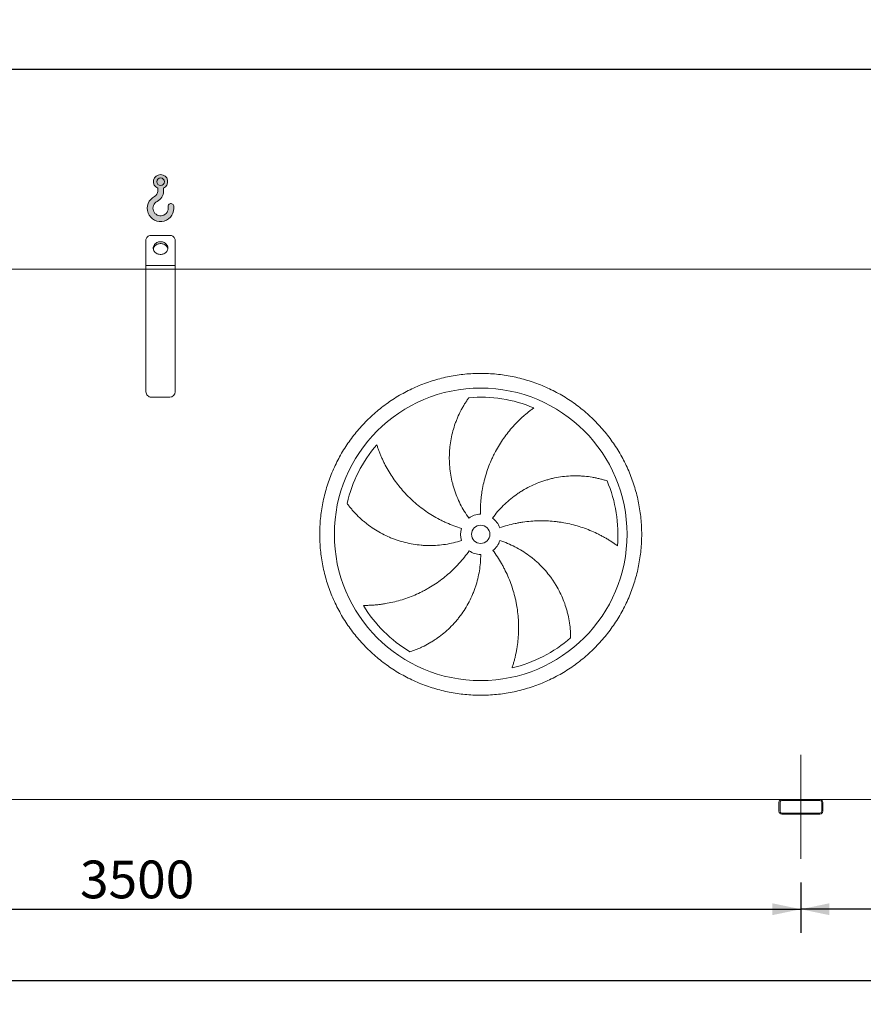
# Model space of a CAD drawing. Units: millimetres. Extents: x 190 to 13500, y 125 to 9447.
# Drawn here: x 2888 to 5194, y 2602 to 5294 of the extents above; entities that cross this region are included whole.
import ezdxf

# ---------------------------------------------------------------- set-up
doc = ezdxf.new("R2010")
doc.units = ezdxf.units.MM
doc.header["$LTSCALE"] = 65
doc.linetypes.add('SLD-Center', pattern=[19.05, 15.24, -1.27, 1.27, -1.27])
doc.linetypes.add('SLD-Solid', pattern=[0])
doc.layers.add('GEOMETRY', color=7, linetype='SLD-Solid')
doc.styles.add('SLDTEXTSTYLE0', font='TXT', dxfattribs={"width": 0.605})
doc.dimstyles.new('SLDDIMSTYLE0', dxfattribs={"dimtxt": 100.1644287109375, "dimasz": 78, "dimexe": 0, "dimexo": 0.0625, "dimgap": 25.04110717773438, "dimtad": 1, "dimdec": 0, "dimrnd": 1e-09, "dimzin": 12, "dimdsep": 46, "dimtxsty": 'SLDTEXTSTYLE0', "dimsah": 1, "dimcen": 0.09, "dimadec": 0, "dimazin": 3, "dimtfac": 1, "dimtdec": 0, "dimtofl": 0, "dimtmove": 0, "dimatfit": 3, "dimfxl": 1, "dimfrac": 2, "dimtolj": 1, "dimtzin": 12, "dimarcsym": 0})
doc.dimstyles.new('SLDDIMSTYLE1', dxfattribs={"dimtxt": 100.1644287109375, "dimasz": 78, "dimexe": 0, "dimexo": 0.0625, "dimgap": 25.04110717773438, "dimtad": 1, "dimdec": 0, "dimrnd": 1e-09, "dimzin": 12, "dimdsep": 46, "dimtxsty": 'SLDTEXTSTYLE0', "dimsah": 1, "dimcen": 0.09, "dimadec": 0, "dimazin": 3, "dimtol": 1, "dimtp": 5, "dimtm": 5, "dimtfac": 1, "dimtdec": 0, "dimtofl": 0, "dimtmove": 0, "dimatfit": 3, "dimfxl": 1, "dimfrac": 2, "dimtolj": 1, "dimarcsym": 0})
doc.dimstyles.new('SLDDIMSTYLE3', dxfattribs={"dimtxt": 100.1644287109375, "dimasz": 78, "dimexe": 0, "dimexo": 0.0625, "dimgap": 25.04110717773438, "dimtad": 1, "dimdec": 0, "dimrnd": 1e-09, "dimzin": 12, "dimdsep": 46, "dimtxsty": 'SLDTEXTSTYLE0', "dimsah": 1, "dimcen": 0.09, "dimadec": 0, "dimazin": 3, "dimtol": 1, "dimtp": 7, "dimtm": 7, "dimtfac": 1, "dimtdec": 0, "dimtofl": 0, "dimtmove": 0, "dimatfit": 3, "dimfxl": 1, "dimfrac": 2, "dimtolj": 1, "dimarcsym": 0})

# ---------------------------------------------------------------- blocks, each defined once
blk = doc.blocks.new('HOOK')
at = {"layer": 'GEOMETRY'}
h = blk.add_hatch(color=256, dxfattribs=at)
edge = h.paths.add_edge_path(flags=0)
edge.add_arc((1820.000000000001, 1820.000000000002), 1820, 116.743683950403, 370.0000000000011)
edge.add_arc((3228.275086807457, 2068.316894063717), 390.0000000000002, 10.00000000000031, 190.0000000000011)
edge.add_arc((1820.000000000001, 1820.000000000002), 1040, -243.2563160495987, 9.999999999999375, ccw=False)
edge.add_arc((650.0000000000015, 4141.87424293393), 1560, 296.7436839504039, 360.0000000000008)
edge.add_line((2210.000000000001, 4141.87424293393), (2210.000000000001, 4548.27198241754))
edge.add_arc((1820.000000000001, 5441.874242933929), 975, 293.5781784782026, 606.4218215217998)
edge.add_line((1430, 4548.27198241754), (1430, 4141.87424293393))
edge.add_arc((650.0000000000015, 4141.87424293393), 779.9999999999991, 296.74368395040307, 360, ccw=False)
edge = h.paths.add_edge_path(flags=0)
edge.add_arc((1820.000000000001, 5441.874242933929), 520.0000000000009, 0, 360)
at = {"layer": 'GEOMETRY', "lineweight": 0}
for p, q in [((1430, 4548.27198241754), (1430, 4141.87424293393)), ((2210.000000000001, 4548.27198241754), (2210.000000000001, 4141.87424293393))]:
    blk.add_line(p, q, dxfattribs=at)
blk.add_circle((1820.000000000001, 5441.874242933929), 520.0000000000011, dxfattribs=at)
for centre, radius, start, end in [((1820.000000000001, 5441.874242933929), 975.0000000000002, 293.5781784782026, 246.4218215217989), ((650.0000000000015, 4141.87424293393), 779.9999999999995, 296.7436839504039, 0), ((650.0000000000015, 4141.87424293393), 1560.000000000001, 296.7436839504039, 0), ((1820.000000000001, 1820.000000000002), 1820.000000000001, 116.743683950403, 10.00000000000023), ((1820.000000000001, 1820.000000000002), 1040, 116.7436839504029, 10.00000000000018), ((3228.275086807457, 2068.316894063717), 390.0000000000004, 10.00000000000033, 190.0000000000011)]:
    blk.add_arc(centre, radius, start, end, dxfattribs=at)
blk = doc.blocks.new('_D_13')
at = {"layer": 'GEOMETRY'}
for p, q in [((1523.177765531281, 2935.359498702405), (1523.177765531285, 2602.359498702349)), ((10273.17776553128, 2935.359498702496), (10273.17776553128, 2602.359498702443)), ((1523.177765531284, 2667.359498702349), (10273.17776553128, 2667.359498702443))]:
    blk.add_line(p, q, dxfattribs=at)
for points in [[(1523.177765531284, 2667.359498702349), (1601.177765531284, 2651.10949870235), (1601.177765531284, 2683.60949870235)], [(10273.17776553128, 2667.359498702443), (10195.17776553128, 2683.609498702443), (10195.17776553128, 2651.109498702443)]]:
    blk.add_solid(points, dxfattribs=at)
at = {"layer": 'GEOMETRY', "attachment_point": 1, "style": 'SLDTEXTSTYLE0'}
for s, insert, char_height in [('8750', (5733.344043185074, 2800.375176100116), 103.1875), ('±5', (6077.302387495597, 2783.078638962976), 85.98958333333333)]:
    blk.add_mtext(s, dxfattribs=dict(at, insert=insert, char_height=char_height))
blk = doc.blocks.new('_D_16')
at = {"layer": 'GEOMETRY'}
for p, q in [((1158.177765531257, 4677.359498702402), (1158.177765531252, 5224.631912061967)), ((10388.17776553126, 4677.359498702498), (10388.17776553125, 5224.631912062064)), ((1158.177765531252, 5159.631912061967), (10388.17776553125, 5159.631912062064))]:
    blk.add_line(p, q, dxfattribs=at)
for points in [[(1158.177765531252, 5159.631912061967), (1236.177765531253, 5143.381912061968), (1236.177765531252, 5175.881912061968)], [(10388.17776553125, 5159.631912062064), (10310.17776553125, 5175.881912062063), (10310.17776553125, 5143.381912062063)]]:
    blk.add_solid(points, dxfattribs=at)
at = {"layer": 'GEOMETRY', "attachment_point": 1, "style": 'SLDTEXTSTYLE0'}
for s, insert, char_height in [('9230', (5578.661023964154, 5292.647589459736), 103.1875), ('±7', (5922.619368274677, 5275.351052322596), 85.98958333333333)]:
    blk.add_mtext(s, dxfattribs=dict(at, insert=insert, char_height=char_height))
blk = doc.blocks.new('_D_17')
at = {"layer": 'GEOMETRY'}
for p, q in [((1523.177765531281, 2935.359498702405), (1523.177765531283, 2797.359498702382)), ((5023.177765531278, 2935.359498702441), (5023.17776553128, 2797.359498702418)), ((1523.177765531282, 2862.359498702382), (5023.177765531279, 2862.359498702418))]:
    blk.add_line(p, q, dxfattribs=at)
for points in [[(1523.177765531282, 2862.359498702382), (1601.177765531282, 2846.109498702383), (1601.177765531282, 2878.609498702383)], [(5023.177765531279, 2862.359498702418), (4945.177765531279, 2878.609498702418), (4945.177765531279, 2846.109498702418)]]:
    blk.add_solid(points, dxfattribs=at)
at = {"layer": 'GEOMETRY', "insert": (3052.945378233734, 2995.375176100119), "char_height": 103.1875, "attachment_point": 1, "style": 'SLDTEXTSTYLE0'}
blk.add_mtext('3500', dxfattribs=at)
blk = doc.blocks.new('_D_19')
at = {"layer": 'GEOMETRY'}
for p, q in [((5023.177765531278, 2935.359498702441), (5023.17776553128, 2797.359498702389)), ((6773.177765531277, 2935.35949870246), (6773.177765531279, 2797.359498702408)), ((6773.177765531278, 2862.359498702408), (5023.177765531279, 2862.359498702389))]:
    blk.add_line(p, q, dxfattribs=at)
for points in [[(5023.177765531279, 2862.359498702389), (5101.177765531279, 2846.10949870239), (5101.177765531279, 2878.60949870239)], [(6773.177765531278, 2862.359498702408), (6695.177765531278, 2878.609498702407), (6695.177765531278, 2846.109498702407)]]:
    blk.add_solid(points, dxfattribs=at)
at = {"layer": 'GEOMETRY', "insert": (5620.307391963693, 2995.375176100117), "char_height": 103.1875, "attachment_point": 1, "style": 'SLDTEXTSTYLE0'}
blk.add_mtext('1750', dxfattribs=at)

msp = doc.modelspace()

# ---------------------------------------------------------------- linework, layer by layer
at = {"color": 7, "linetype": 'SLD-Solid', "lineweight": 15}
for p, q in [((3233.177765531258, 4622.359498702423), (3233.177765531257, 4691.641531005177)), ((3298.177765531257, 4704.631912061945), (3248.177765531256, 4704.631912061944)), ((3313.177765531258, 4622.359498702423), (3313.177765531257, 4691.641531005178)), ((3233.177765531257, 4612.359498702423), (1498.177765531258, 4612.359498702404)), ((3313.177765531258, 4622.359498702423), (3233.177765531258, 4622.359498702423)), ((3233.177765531258, 4612.359498702422), (3233.177765531258, 4622.359498702423)), ((3313.177765531258, 4612.359498702423), (3233.177765531258, 4612.359498702422)), ((3233.177765531261, 4277.359498702423), (3233.177765531258, 4612.359498702422)), ((3313.177765531258, 4612.359498702423), (3313.177765531258, 4622.359498702423)), ((3313.177765531261, 4277.359498702423), (3313.177765531258, 4612.359498702423)), ((8483.177765531256, 4612.359498702478), (3313.177765531257, 4612.359498702423)), ((3298.177765531261, 4262.359498702423), (3248.177765531261, 4262.359498702423)), ((4971.177765531274, 3162.359498702441), (1575.177765531273, 3162.359498702405)), ((4963.177765531274, 3154.359498702441), (4963.177765531274, 3130.35949870244)), ((4966.177765531273, 3154.359498702441), (4966.177765531273, 3130.35949870244)), ((5075.177765531273, 3162.359498702442), (4971.177765531274, 3162.359498702441)), ((5075.177765531273, 3159.359498702442), (4971.177765531274, 3159.359498702441)), ((6721.177765531274, 3162.359498702459), (5075.177765531273, 3162.359498702442)), ((5080.177765531274, 3130.359498702442), (5080.177765531274, 3154.359498702442)), ((5083.177765531274, 3130.359498702442), (5083.177765531273, 3154.359498702442)), ((4971.177765531274, 3125.359498702441), (5075.177765531273, 3125.359498702442)), ((4971.177765531274, 3122.359498702441), (5075.177765531273, 3122.359498702442))]:
    msp.add_line(p, q, dxfattribs=at)
at = {"color": 7, "linetype": 'SLD-Solid', "lineweight": 15, "flags": 128}
for points in [[(3248.177765531256, 4704.631912061944), (3245.831248555653, 4704.471978914834), (3243.542510615632, 4703.996117558373), (3241.367908035163, 4703.216045278449), (3239.360986746869, 4702.150970043508), (3237.571163813458, 4700.827117540614), (3236.042510615632, 4699.277085412004), (3234.812667668431, 4697.539040592947), (3233.911917786829, 4695.655779515125), (3233.36244042233, 4693.673674316462), (3233.177765531257, 4691.641531005177)], [(3273.177765531257, 4687.311403986256), (3270.512026423781, 4687.156861547785), (3267.893857493831, 4686.695992045848), (3265.369980027987, 4685.937019707627), (3262.985432679419, 4684.893488412476), (3260.782767752052, 4683.584020001081), (3258.801291853699, 4682.031981968263), (3257.076364468706, 4680.265070469486), (3255.638766967124, 4678.314816082306), (3254.514153310426, 4676.216021142463), (3253.722592255957, 4674.006138695383), (3253.278209229487, 4671.724604145683), (3253.188934256652, 4669.412131531456), (3253.456360451457, 4667.109986981285), (3254.07571558712, 4664.859252319208), (3255.035947256571, 4662.700091958589), (3256.319920102922, 4660.671036167216), (3257.904721600311, 4658.808293493754), (3259.762070928473, 4657.14510462534), (3261.858823644646, 4655.711149206734), (3264.157563146935, 4654.532016206353), (3266.617268374466, 4653.628747280519), (3269.194045829181, 4653.017461284616), (3271.841912856355, 4652.709066631721), (3274.51361820616, 4652.709066631721), (3277.161485233334, 4653.017461284616), (3279.738262688048, 4653.628747280519), (3282.197967915579, 4654.532016206353), (3284.496707417868, 4655.711149206734), (3286.593460134041, 4657.145104625341), (3288.450809462203, 4658.808293493754), (3290.035610959593, 4660.671036167216), (3291.319583805943, 4662.70009195859), (3292.279815475395, 4664.859252319208), (3292.899170611057, 4667.109986981286), (3293.166596805861, 4669.412131531457), (3293.077321833026, 4671.724604145684), (3292.632938806557, 4674.006138695383), (3291.841377752088, 4676.216021142464), (3290.716764095389, 4678.314816082307), (3289.279166593807, 4680.265070469487), (3287.554239208815, 4682.031981968263), (3285.572763310461, 4683.584020001082), (3283.370098383095, 4684.893488412476), (3280.985551034526, 4685.937019707627), (3278.461673568682, 4686.695992045849), (3275.843504638732, 4687.156861547785), (3273.177765531257, 4687.311403986256)], [(3313.177765531257, 4691.641531005178), (3312.993090640184, 4693.673674316462), (3312.443613275684, 4695.655779515126), (3311.542863394082, 4697.539040592947), (3310.313020446881, 4699.277085412005), (3308.784367249055, 4700.827117540615), (3306.994544315643, 4702.150970043509), (3304.98762302735, 4703.21604527845), (3302.813020446881, 4703.996117558373), (3300.52428250686, 4704.471978914835), (3298.177765531257, 4704.631912061945)], [(3253.387195386118, 4667.490895910111), (3253.456360451457, 4667.871804839849), (3254.07571558712, 4670.122539501926), (3255.035947256571, 4672.281699862545), (3256.319920102922, 4674.310755653918), (3257.904721600311, 4676.17349832738), (3259.762070928473, 4677.836687195793), (3261.858823644646, 4679.2706426144), (3264.157563146935, 4680.449775614781), (3266.617268374466, 4681.353044540615), (3269.19404582918, 4681.964330536518), (3271.841912856354, 4682.272725189413), (3274.513618206159, 4682.272725189413), (3277.161485233334, 4681.964330536518), (3279.738262688048, 4681.353044540615), (3282.197967915579, 4680.449775614781), (3284.496707417868, 4679.2706426144), (3286.593460134041, 4677.836687195793), (3288.450809462203, 4676.17349832738), (3290.035610959593, 4674.310755653918), (3291.319583805943, 4672.281699862545), (3292.279815475395, 4670.122539501926), (3292.899170611057, 4667.871804839849), (3292.9683356764, 4667.490895910088)]]:
    msp.add_lwpolyline(points, dxfattribs=at)
at = {"color": 7, "linetype": 'SLD-Solid', "lineweight": 15}
for radius in [400, 24.99999999999909]:
    msp.add_circle((4148.177765531265, 3887.359498702432), radius, dxfattribs=at)
for centre, radius, start, end in [((3248.177765531261, 4277.359498702423), 15, 180, 270.0000000000008), ((3298.177765531261, 4277.359498702423), 15, 270.0000000000008, 0), ((4148.177765531265, 3887.359498702432), 375.000000000001, 67.20582513007008, 94.95167451904253), ((4148.177765531265, 3887.359498702432), 375.0000000000014, 139.20582513007, 166.9516745190426), ((4148.177765531265, 3887.359498702432), 375.0000000000015, 355.2058251300708, 22.95167451904256), ((4148.177765531265, 3887.359498702432), 55.00000000000027, 91.00000000000036, 126.0000000000008), ((4148.177765531265, 3887.359498702432), 55.0000000000004, 19.00000000000045, 54.00000000000053), ((4148.177765531265, 3887.359498702432), 54.99999999999928, 163.0000000000005, 198.0000000000016), ((4148.177765531265, 3887.359498702432), 55.00000000000043, 307.0000000000019, 342.0000000000013), ((4148.177765531265, 3887.359498702432), 55, 235.0000000000021, 270.0000000000017), ((4148.177765531265, 3887.359498702432), 375.0000000000005, 211.2058251300708, 238.9516745190434), ((4148.177765531265, 3887.359498702432), 375.0000000000014, 283.2058251300709, 310.9516745190435), ((4971.177765531274, 3154.359498702441), 8, 90, 180), ((4971.177765531274, 3154.359498702441), 5.000000000000909, 90, 180), ((5075.177765531273, 3154.359498702442), 8.000000000000455, 0, 90), ((5075.177765531273, 3154.359498702442), 5.000000000000909, 0, 90), ((4971.177765531274, 3130.359498702441), 8, 180.0000000000041, 270.0000000000008), ((4971.177765531274, 3130.359498702441), 5.000000000000909, 180.0000000000061, 270.0000000000008), ((5075.177765531273, 3130.359498702442), 5.000000000000909, 270.0000000000008, 0), ((5075.177765531273, 3130.359498702442), 8.00000000000091, 270.0000000000008, 0)]:
    msp.add_arc(centre, radius, start, end, dxfattribs=at)
for points, knots in [([(3708.177765531266, 3887.359498702427), (3708.177805126134, 3901.758873801004), (3709.582473556443, 3930.557447652696), (3715.94341029976, 3973.336171977712), (3726.437282339638, 4015.292900791801), (3741.021809262857, 4056.008655898469), (3759.49946858946, 4095.112185672138), (3781.747017177323, 4132.200295524511), (3807.498351141597, 4166.947650365465), (3836.553951320326, 4198.982840931551), (3868.589353082583, 4228.038699108053), (3903.33641373359, 4253.789876058549), (3940.42478093613, 4276.037637207698), (3979.527991957961, 4294.515197265906), (4020.244039474534, 4309.099892432913), (4062.200686407872, 4319.593753319013), (4104.979719370438, 4325.954900834474), (4148.1774317898, 4328.061789369283), (4191.375475944088, 4325.954933901902), (4234.154189989213, 4319.593883540609), (4276.111168734056, 4309.09999036657), (4316.826922425805, 4294.515452701595), (4355.930452597931, 4276.037796250167), (4393.018562349732, 4253.790246882373), (4427.765917197835, 4228.038913123621), (4459.801107751003, 4198.983312912157), (4488.856965924168, 4166.947911167747), (4514.608142873924, 4132.200850517397), (4536.855904042515, 4095.1124833051), (4555.33346409397, 4056.009272276026), (4569.918159257646, 4015.293224755006), (4580.41202014784, 3973.336577827493), (4586.773167665305, 3930.557544867785), (4588.880056196515, 3887.359832432898), (4586.773200737088, 3844.161788273322), (4580.412150359856, 3801.383074201177), (4569.918257185624, 3759.426095472547), (4555.333719521469, 3718.710341780546), (4536.856063067571, 3679.606811641886), (4514.60851371574, 3642.518701889559), (4488.857179963701, 3607.771347035409), (4459.801579740538, 3575.736156483503), (4427.766177989805, 3546.680298307568), (4393.019117343514, 3520.929121357234), (4355.930750135744, 3498.681360193827), (4316.827539107933, 3480.203800141142), (4276.111491585012, 3465.619104973826), (4234.154844654354, 3455.125244085584), (4191.375811694161, 3448.764096569597), (4148.178099270561, 3446.657208036091), (4104.980055113992, 3448.764063501108), (4062.201341058024, 3455.125113867793), (4020.244362317222, 3465.619007040572), (3979.528608628194, 3480.203544705532), (3940.425078470958, 3498.681201161037), (3903.336968732449, 3520.928750508171), (3868.58961387844, 3546.680084268357), (3836.554423353618, 3575.735684463619), (3807.498565108865, 3607.771086213947), (3781.74738837046, 3642.518146882309), (3759.499626412204, 3679.606514006679), (3741.022069240297, 3718.70972542121), (3726.437363344622, 3759.425771525501), (3715.943481316208, 3801.382668359895), (3709.582220164815, 3844.161691052088), (3708.17772593685, 3872.960288254827), (3708.177765531266, 3887.359498702428)], [0, 0, 0, 0, 0.01562508934358866, 0.03124999736222382, 0.046874816074556, 0.06249999736202783, 0.07812481604917224, 0.09374999736196948, 0.1093748160618416, 0.1249999973621413, 0.1406248160841051, 0.1562499973621753, 0.1718748160764013, 0.1874999973620576, 0.2031248160703942, 0.2187499973621084, 0.2343748160730092, 0.2499999973620732, 0.265624816065225, 0.2812499973620243, 0.2968748160588671, 0.3124999973620034, 0.3281248160655885, 0.3437499973620797, 0.3593748160683087, 0.3749999973620202, 0.3906248160635463, 0.4062499973620248, 0.4218748160724716, 0.4374999973620975, 0.4531248160734598, 0.4687499973620253, 0.4843748160681564, 0.499999997362037, 0.5156248160820838, 0.5312499973621507, 0.5468748160901757, 0.5624999973621062, 0.5781248160654131, 0.5937499973619024, 0.6093748160608075, 0.6249999973620523, 0.6406248160706345, 0.6562499973619882, 0.6718748160693011, 0.6874999973620304, 0.7031248160729116, 0.7187499973620141, 0.7343748160707403, 0.7499999973620003, 0.7656248160697449, 0.7812499973619951, 0.7968748160712749, 0.8124999973620055, 0.8281248160625218, 0.8437499973619011, 0.859374816045478, 0.8749999973618322, 0.8906248160391926, 0.9062499973618314, 0.9218748160608485, 0.9374999973620319, 0.9531248160738066, 0.9687499973619473, 0.9843750893229297, 1, 1, 1, 1]), ([(4115.849576655179, 3931.855433393054), (4111.408341759483, 3937.968268808057), (4107.246248441975, 3944.216319252339), (4099.462151343988, 3956.97381312471), (4095.840189906184, 3963.483277588482), (4089.129185489008, 3976.759825003361), (4086.040150332098, 3983.526912687157), (4080.397954708691, 3997.319738987562), (4077.844769489558, 4004.345467175942), (4074.996545969327, 4013.292988031194), (4074.443525126302, 4015.092759030338), (4073.376280815118, 4018.69486827608), (4072.861754879474, 4020.498004502593), (4071.374884443239, 4025.913568794784), (4070.459223497287, 4029.532150236267), (4067.93524197046, 4040.411882553597), (4066.549580527439, 4047.696992455515), (4064.360939105919, 4062.328561321033), (4063.557981051852, 4069.675027478092), (4062.534225544226, 4084.427607754826), (4062.313419281865, 4091.833728477518), (4062.407490034143, 4101.12799685885), (4062.444834463256, 4102.988682698382), (4062.556847192768, 4106.713706630905), (4062.631480991804, 4108.575651436648), (4062.91011486025, 4114.142912880159), (4063.169010768641, 4117.836363297759), (4064.160516041797, 4128.862834652884), (4065.107654915434, 4136.14208802626), (4067.557326717538, 4150.556025936261), (4069.059917388545, 4157.690728650904), (4072.612302988951, 4171.810658130359), (4074.662154685463, 4178.795931502646), (4078.146368820671, 4189.154519780725), (4079.376688987465, 4192.589097978142), (4081.971634461178, 4199.409803064125), (4083.329024669115, 4202.777102906709), (4087.573821341593, 4212.749113754659), (4090.634096928306, 4219.224473659099), (4095.539907829375, 4228.667476535484), (4097.227708426887, 4231.770020600112), (4100.702128927186, 4237.881049253413), (4102.488787603818, 4240.889565190231), (4106.152905762699, 4246.80666362566), (4108.030441293916, 4249.715311075356), (4111.864852775012, 4255.423352895919), (4113.82190040963, 4258.222900606279), (4115.80945954492, 4260.959944054916)], [0, 0, 0, 0, 0.06250000000000018, 0.06250000000000018, 0.1250000000000004, 0.1250000000000004, 0.1875000000000007, 0.1875000000000007, 0.2500000000000009, 0.2500000000000009, 0.265625000000001, 0.265625000000001, 0.2812500000000011, 0.2812500000000011, 0.3125000000000014, 0.3125000000000014, 0.3750000000000022, 0.3750000000000022, 0.4375000000000029, 0.4375000000000029, 0.5000000000000037, 0.5000000000000037, 0.5156250000000037, 0.5156250000000037, 0.5312500000000038, 0.5312500000000038, 0.562500000000004, 0.562500000000004, 0.6250000000000038, 0.6250000000000038, 0.6875000000000039, 0.6875000000000039, 0.750000000000004, 0.750000000000004, 0.7812500000000033, 0.7812500000000033, 0.8125000000000028, 0.8125000000000028, 0.8750000000000019, 0.8750000000000019, 0.9062500000000014, 0.9062500000000014, 0.9375000000000009, 0.9375000000000009, 0.9687500000000004, 0.9687500000000004, 1, 1, 1, 1]), ([(4293.460963310279, 4233.072952943231), (4290.880202024621, 4231.225850049677), (4288.286072808579, 4229.315949899658), (4283.098762123382, 4225.382597902257), (4280.505325148955, 4223.359017039036), (4275.335850076386, 4219.204753135288), (4272.759701659313, 4217.074016813894), (4267.63602553951, 4212.709289218835), (4265.08844303865, 4210.475272804886), (4260.030096951799, 4205.906263152576), (4257.519303209134, 4203.571256948348), (4252.540886597855, 4198.801498522791), (4250.071677166695, 4196.365140570179), (4242.746563492607, 4188.917310312893), (4238.008971209613, 4183.803942890923), (4228.838229752022, 4173.291897459024), (4224.404947309627, 4167.893161702376), (4215.852382916027, 4156.815919960693), (4211.733033178552, 4151.137390586188), (4199.860378102719, 4133.68431314527), (4192.590978744007, 4121.494108857082), (4185.195824936779, 4107.137496128597), (4184.385131841106, 4105.533452574103), (4182.791282859904, 4102.318656550924), (4182.007400745661, 4100.706510443835), (4179.69471289076, 4095.85593550666), (4178.204857358268, 4092.603373993285), (4173.890051171455, 4082.78986995664), (4171.219730058238, 4076.173165748228), (4163.823768276939, 4056.103486269699), (4159.710923062366, 4042.431821422875), (4154.792263846755, 4021.48440906002), (4153.361681167687, 4014.428400743965), (4151.537528450717, 4003.731758545096), (4150.982598192994, 4000.142942272118), (4149.986270572002, 3992.960788936929), (4149.544340005131, 3989.365214425328), (4147.614747695342, 3971.365021696075), (4146.964040931269, 3956.893734466604), (4147.217883177214, 3942.351121936034)], [0, 0, 0, 0, 0.03124999999999867, 0.03124999999999867, 0.06249999999999735, 0.06249999999999735, 0.09374999999999603, 0.09374999999999603, 0.1249999999999947, 0.1249999999999947, 0.1562499999999934, 0.1562499999999934, 0.1874999999999921, 0.1874999999999921, 0.249999999999992, 0.249999999999992, 0.3124999999999918, 0.3124999999999918, 0.3749999999999917, 0.3749999999999917, 0.4999999999999919, 0.4999999999999919, 0.5156249999999923, 0.5156249999999923, 0.5312499999999928, 0.5312499999999928, 0.5624999999999936, 0.5624999999999936, 0.624999999999995, 0.624999999999995, 0.7499999999999979, 0.7499999999999979, 0.8124999999999989, 0.8124999999999989, 0.843749999999999, 0.843749999999999, 0.8749999999999991, 0.8749999999999991, 1, 1, 1, 1]), ([(3864.2797092155, 4132.363363202833), (3865.238909362988, 4129.338127180638), (3866.253702332775, 4126.280772081695), (3868.391575223958, 4120.131873840435), (3869.514698891237, 4117.040047830078), (3871.868182997884, 4110.83984673111), (3873.098560019945, 4107.731350258266), (3875.666359646385, 4101.509669694451), (3877.003789227045, 4098.396425718585), (3879.786060725622, 4092.173751080983), (3881.230905655888, 4089.064287731871), (3884.228800149704, 4082.855595760323), (3885.782886579666, 4079.754362028983), (3890.602609467096, 4070.486258815918), (3894.001714346106, 4064.400423371756), (3901.165348692291, 4052.430129265155), (3904.929891897842, 4046.545526012796), (3912.82208709574, 4034.988497966249), (3916.94974038568, 4029.316001475744), (3929.879751228486, 4012.631137966762), (3939.226956510995, 4001.950548047157), (3950.595678395895, 3990.480901515026), (3951.870696527035, 3989.214209845614), (3954.43562281178, 3986.70494278144), (3955.726631977259, 3985.461246044176), (3959.625143029188, 3981.762839101539), (3962.25812217243, 3979.340805506141), (3970.25797069501, 3972.204641443931), (3975.725655744396, 3967.620341101455), (3992.527577312237, 3954.384491424556), (4004.259164186878, 3946.248166403655), (4022.661387926929, 3935.097137096913), (4028.929976255256, 3931.556145635775), (4038.539393331087, 3926.515829085383), (4041.781077552962, 3924.879053829648), (4048.303829116573, 3921.712082516559), (4051.586859630158, 3920.180687942559), (4068.109783403943, 3912.783171147178), (4081.671715974256, 3907.692438554619), (4095.581003953298, 3903.439942462182)], [0, 0, 0, 0, 0.03125000000000145, 0.03125000000000145, 0.0625000000000029, 0.0625000000000029, 0.09375000000000436, 0.09375000000000436, 0.1250000000000058, 0.1250000000000058, 0.1562500000000072, 0.1562500000000072, 0.1875000000000087, 0.1875000000000087, 0.2500000000000116, 0.2500000000000116, 0.3125000000000145, 0.3125000000000145, 0.3750000000000174, 0.3750000000000174, 0.5000000000000209, 0.5000000000000209, 0.5156250000000218, 0.5156250000000218, 0.5312500000000225, 0.5312500000000225, 0.5625000000000212, 0.5625000000000212, 0.6250000000000185, 0.6250000000000185, 0.7500000000000101, 0.7500000000000101, 0.8125000000000077, 0.8125000000000077, 0.8437500000000063, 0.8437500000000063, 0.875000000000005, 0.875000000000005, 1, 1, 1, 1]), ([(4180.505954407351, 3931.855433393055), (4184.947189303048, 3937.968268808058), (4189.60328082494, 3943.857408548096), (4199.33096021471, 3955.202807228807), (4204.40258117332, 3960.659032399587), (4214.955513691911, 3971.144255659251), (4220.436832170217, 3976.173247771012), (4231.811055168124, 3985.801512412153), (4237.703942120904, 3990.400805260187), (4245.333390663446, 3995.874562800764), (4246.874181761283, 3996.956676701889), (4249.970194602548, 3999.08479933105), (4251.526081802381, 4000.131342312111), (4256.217121278652, 4003.218941529797), (4259.375641944936, 4005.207990000109), (4268.942929075602, 4010.970461258511), (4275.443287385403, 4014.539526368857), (4288.682408904734, 4021.14245148844), (4295.42118573067, 4024.176292869205), (4309.135365485085, 4029.708740232215), (4316.110771971335, 4032.207356632578), (4324.979215940723, 4034.989976910745), (4326.760373396431, 4035.529443793698), (4330.337695517816, 4036.57400905699), (4332.131573370557, 4037.078400683643), (4337.512456244885, 4038.533782525571), (4341.105139567623, 4039.428896831773), (4351.898328981074, 4041.893286317519), (4359.113992343575, 4043.241916718644), (4373.579452135846, 4045.366292158526), (4380.829283697366, 4046.141987898177), (4395.355882159528, 4047.126766593047), (4402.632710928515, 4047.33580996203), (4413.560995189821, 4047.223105220233), (4417.207663005263, 4047.114344239985), (4424.49642127387, 4046.754118222967), (4428.118370373727, 4046.503716297068), (4438.914030580697, 4045.548195581468), (4446.018140976936, 4044.638696798233), (4456.514949335535, 4042.891041739793), (4459.987203153041, 4042.244586825089), (4466.872791755227, 4040.828628274913), (4470.286168335543, 4040.059097450432), (4477.045938140608, 4038.402797972889), (4480.392416637935, 4037.515977063953), (4487.005985317754, 4035.633116965857), (4490.273274388269, 4034.636961879317), (4493.490546945609, 4033.592473752148)], [0, 0, 0, 0, 0.06250000000000165, 0.06250000000000165, 0.1250000000000033, 0.1250000000000033, 0.1875000000000049, 0.1875000000000049, 0.2500000000000066, 0.2500000000000066, 0.2656250000000062, 0.2656250000000062, 0.2812500000000058, 0.2812500000000058, 0.3125000000000051, 0.3125000000000051, 0.3750000000000004, 0.3750000000000004, 0.4374999999999958, 0.4374999999999958, 0.4999999999999912, 0.4999999999999912, 0.5156249999999891, 0.5156249999999891, 0.531249999999987, 0.531249999999987, 0.5624999999999863, 0.5624999999999863, 0.6249999999999883, 0.6249999999999883, 0.6874999999999903, 0.6874999999999903, 0.7499999999999922, 0.7499999999999922, 0.7812499999999932, 0.7812499999999932, 0.8124999999999941, 0.8124999999999941, 0.8749999999999958, 0.8749999999999958, 0.9062499999999969, 0.9062499999999969, 0.9374999999999979, 0.9374999999999979, 0.968749999999999, 0.968749999999999, 1, 1, 1, 1]), ([(4095.869657135033, 3870.36356401181), (4088.683588121773, 3868.028668650913), (4081.455181465314, 3866.001036448864), (4066.916665497257, 3862.540202592547), (4059.606549264142, 3861.107047708938), (4044.905987917088, 3858.827182004919), (4037.515540719367, 3857.980480086594), (4022.654249055018, 3856.876650900027), (4015.18340685724, 3856.619496868131), (4005.793659371637, 3856.675611331147), (4003.911082596324, 3856.705817079459), (4000.155476496449, 3856.803920395358), (3998.281594780295, 3856.871776888627), (3992.671618837561, 3857.131180471776), (3988.94718858451, 3857.378538323359), (3977.819995083289, 3858.340111425568), (3970.463250904799, 3859.273491846386), (3955.871474597784, 3861.713373594429), (3948.636442402894, 3863.219897995927), (3934.289546948596, 3866.8050466657), (3927.177674687277, 3868.883664596745), (3918.367369640144, 3871.845218078804), (3916.60929231092, 3872.455718287069), (3913.101197863544, 3873.713344422982), (3911.353446235317, 3874.359697971454), (3906.144768562106, 3876.345072925873), (3902.712091710301, 3877.73263651351), (3892.531686255685, 3882.082981101209), (3885.901386909158, 3885.233176697552), (3872.94990755187, 3892.017104797782), (3866.62872809621, 3895.650897835406), (3854.297624676245, 3903.392715477592), (3848.287673927598, 3907.50080847339), (3839.512752425932, 3914.015472846507), (3836.626464290616, 3916.246919889778), (3830.941470523717, 3920.822573477173), (3828.158434708361, 3923.1540811561), (3819.986203120315, 3930.272643511916), (3814.773447051606, 3935.184134805484), (3807.308596572246, 3942.767886597393), (3804.879460890236, 3945.331819195631), (3800.141182248444, 3950.524601159772), (3797.832021456581, 3953.153497088903), (3793.336801212501, 3958.466764514319), (3791.15070348855, 3961.151228408458), (3786.906931430903, 3966.561852360869), (3784.849164316185, 3969.288223085538), (3782.860270859105, 3972.024297092649)], [0, 0, 0, 0, 0.06250000000001217, 0.06250000000001217, 0.1250000000000243, 0.1250000000000243, 0.1875000000000365, 0.1875000000000365, 0.2500000000000487, 0.2500000000000487, 0.2656250000000498, 0.2656250000000498, 0.281250000000051, 0.281250000000051, 0.3125000000000533, 0.3125000000000533, 0.3750000000000542, 0.3750000000000542, 0.4375000000000551, 0.4375000000000551, 0.500000000000056, 0.500000000000056, 0.5156250000000562, 0.5156250000000562, 0.5312500000000565, 0.5312500000000565, 0.5625000000000534, 0.5625000000000534, 0.625000000000044, 0.625000000000044, 0.6875000000000346, 0.6875000000000346, 0.7500000000000252, 0.7500000000000252, 0.781250000000022, 0.781250000000022, 0.8125000000000188, 0.8125000000000188, 0.8750000000000125, 0.8750000000000125, 0.9062500000000094, 0.9062500000000094, 0.9375000000000062, 0.9375000000000062, 0.9687500000000031, 0.9687500000000031, 1, 1, 1, 1]), ([(4521.865776068735, 3856.018299290976), (4519.311577729861, 3857.901962944237), (4516.69352473335, 3859.77893483535), (4511.34971752851, 3863.496887852498), (4508.623761663355, 3865.3380721104), (4503.075366257864, 3868.970796918615), (4500.252841953989, 3870.762425923775), (4494.518436338163, 3874.286556482209), (4491.606514182828, 3876.019102382828), (4485.698012875718, 3879.417973760377), (4482.701412073743, 3881.084323911334), (4476.626686903998, 3884.345143057762), (4473.546545120242, 3885.940624765627), (4464.199653010767, 3890.60571573725), (4457.872555076027, 3893.531316317668), (4445.041090807013, 3899.00480905607), (4438.536628370334, 3901.552810114543), (4425.35865768622, 3906.263726263131), (4418.68510624697, 3908.426698594077), (4398.417391030596, 3914.324967036287), (4384.577449866607, 3917.471596375988), (4368.638271576804, 3920.068368278596), (4366.862217558097, 3920.343706511894), (4363.312238430033, 3920.866120366847), (4361.536763474779, 3921.113456015098), (4356.208932723152, 3921.814042781583), (4352.655172222502, 3922.225882811215), (4341.988626821603, 3923.296967830044), (4334.870592563373, 3923.791920078217), (4313.497715235193, 3924.624025694069), (4299.224250227479, 3924.310797156836), (4277.782127913104, 3922.515613646973), (4270.629390865397, 3921.695752143887), (4259.892585409807, 3920.125180249882), (4256.307935427276, 3919.543945069538), (4249.169419529961, 3918.272101509067), (4245.613260905381, 3917.581308825816), (4227.897783499715, 3913.854094710469), (4213.933692032493, 3910.001079934252), (4200.181287189228, 3905.265747197576)], [0, 0, 0, 0, 0.03125000000000239, 0.03125000000000239, 0.06250000000000479, 0.06250000000000479, 0.09375000000000719, 0.09375000000000719, 0.1250000000000096, 0.1250000000000096, 0.156250000000012, 0.156250000000012, 0.1875000000000144, 0.1875000000000144, 0.2500000000000159, 0.2500000000000159, 0.3125000000000174, 0.3125000000000174, 0.3750000000000189, 0.3750000000000189, 0.5000000000000181, 0.5000000000000181, 0.5156250000000175, 0.5156250000000175, 0.531250000000017, 0.531250000000017, 0.5625000000000157, 0.5625000000000157, 0.6250000000000129, 0.6250000000000129, 0.7500000000000073, 0.7500000000000073, 0.8125000000000047, 0.8125000000000047, 0.8437500000000032, 0.8437500000000032, 0.8750000000000019, 0.8750000000000019, 1, 1, 1, 1]), ([(4200.485873927499, 3870.36356401181), (4207.671942940759, 3868.028668650913), (4214.711659073526, 3865.420306730473), (4228.507792666052, 3859.6746548587), (4235.264188234335, 3856.537323000743), (4248.497263628982, 3849.740999939967), (4254.97393990865, 3846.082000310395), (4267.645791940385, 3838.239768810894), (4273.840981588196, 3834.056559926812), (4281.404463623137, 3828.492007277814), (4282.909745734188, 3827.361019449263), (4285.890431210881, 3825.07416232057), (4287.366548318681, 3823.917825227041), (4291.75264059382, 3820.410502195017), (4294.620374665703, 3818.021220313459), (4303.057264819411, 3810.702891093015), (4308.460368636943, 3805.623584737353), (4318.831237138596, 3795.072848020906), (4323.798988313694, 3789.601398953636), (4333.298573037374, 3778.268059188212), (4337.830417593585, 3772.406168325792), (4343.217346641713, 3764.831653854153), (4344.280818059541, 3763.304376884089), (4346.379711989754, 3760.22492978775), (4347.413755675377, 3758.674716150919), (4350.460690312748, 3754.006930152328), (4352.422194808623, 3750.866690799778), (4358.101247439997, 3741.363295908362), (4361.613633775761, 3734.917541961142), (4368.104107788175, 3721.816540277854), (4371.082159434902, 3715.161243895244), (4376.507705425032, 3701.649941120615), (4378.955181238068, 3694.793863655482), (4382.225018215068, 3684.36562001628), (4383.248462703897, 3680.863823836418), (4385.158217575964, 3673.820486828286), (4386.039315017261, 3670.29843008465), (4388.466603283687, 3659.735874957505), (4389.79690938168, 3652.698413892299), (4391.378482819619, 3642.175300789188), (4391.836653098892, 3638.673225615077), (4392.617760387292, 3631.687086451106), (4392.940684453699, 3628.202974309367), (4393.454333790473, 3621.262226501269), (4393.645035713227, 3617.805493587916), (4393.898034463192, 3610.933780230668), (4393.96028252522, 3607.518574818762), (4393.961107181439, 3604.136002206687)], [0, 0, 0, 0, 0.06250000000000612, 0.06250000000000612, 0.1250000000000122, 0.1250000000000122, 0.1875000000000184, 0.1875000000000184, 0.2500000000000245, 0.2500000000000245, 0.2656250000000245, 0.2656250000000245, 0.2812500000000244, 0.2812500000000244, 0.3125000000000214, 0.3125000000000214, 0.3750000000000126, 0.3750000000000126, 0.4375000000000038, 0.4375000000000038, 0.499999999999995, 0.499999999999995, 0.5156249999999944, 0.5156249999999944, 0.5312499999999939, 0.5312499999999939, 0.5624999999999943, 0.5624999999999943, 0.6249999999999956, 0.6249999999999956, 0.6874999999999968, 0.6874999999999968, 0.749999999999998, 0.749999999999998, 0.7812499999999987, 0.7812499999999987, 0.8124999999999993, 0.8124999999999993, 0.8749999999999998, 0.8749999999999998, 0.9062499999999998, 0.9062499999999998, 0.9374999999999999, 0.9374999999999999, 0.9687499999999999, 0.9687499999999999, 1, 1, 1, 1]), ([(3827.435919609077, 3693.066760097955), (3830.609499187898, 3693.044164305802), (3833.83080495081, 3693.064515088995), (3840.339393746385, 3693.197638979934), (3843.626959320761, 3693.310366281454), (3850.250967563221, 3693.632695168955), (3853.587530798904, 3693.842275016222), (3860.298194364148, 3694.361792555699), (3863.672353803416, 3694.671718377293), (3870.450238242317, 3695.394903602632), (3873.853995260359, 3695.808155770336), (3880.685212563502, 3696.740731531797), (3884.114900229833, 3697.260421631384), (3894.418766464707, 3698.980249091753), (3901.257121094255, 3700.332363359292), (3914.855232060765, 3703.446360177981), (3921.615130156309, 3705.208211114361), (3935.045339428057, 3709.142816714343), (3941.715719192492, 3711.315550456652), (3961.579560444084, 3718.456815151367), (3974.625850367208, 3724.046051849338), (3989.04726070795, 3731.314033182018), (3990.645958344939, 3732.135218231551), (3993.825018948752, 3733.799201922218), (3995.406788607049, 3734.642701173981), (4000.12888879756, 3737.207534916378), (4003.246014932245, 3738.963197345903), (4012.504999410864, 3744.366309442807), (4018.55453572438, 3748.149760224931), (4036.334656110916, 3760.039234733153), (4047.698020755989, 3768.682374173543), (4063.98987971153, 3782.738071415286), (4069.294663038983, 3787.605626654485), (4077.057762120894, 3795.187181911152), (4079.616163408527, 3797.76441544414), (4084.643773196001, 3802.989272866445), (4087.114728206373, 3805.638393481127), (4099.256049001886, 3819.066669398486), (4108.288491047548, 3830.391710858119), (4116.631061531958, 3842.306136266537)], [0, 0, 0, 0, 0.03124999999999895, 0.03124999999999895, 0.06249999999999789, 0.06249999999999789, 0.09374999999999684, 0.09374999999999684, 0.1249999999999958, 0.1249999999999958, 0.1562499999999947, 0.1562499999999947, 0.1874999999999937, 0.1874999999999937, 0.2499999999999952, 0.2499999999999952, 0.3124999999999968, 0.3124999999999968, 0.3749999999999983, 0.3749999999999983, 0.4999999999999981, 0.4999999999999981, 0.5156249999999989, 0.5156249999999989, 0.5312499999999997, 0.5312499999999997, 0.562500000000001, 0.562500000000001, 0.6250000000000004, 0.6250000000000004, 0.7499999999999993, 0.7499999999999993, 0.8124999999999987, 0.8124999999999987, 0.8437499999999983, 0.8437499999999983, 0.8749999999999981, 0.8749999999999981, 1, 1, 1, 1]), ([(4148.177765531266, 3832.359498702432), (4148.177765531267, 3824.80361859422), (4147.872457850574, 3817.302422532388), (4146.67125793432, 3802.406015707397), (4145.775319078348, 3795.010812814412), (4143.40087692934, 3780.325230904664), (4141.922364525998, 3773.034852657003), (4138.379776784112, 3758.559822401526), (4136.315727600432, 3751.37516428109), (4133.36076802878, 3742.462324071243), (4132.750292438231, 3740.681221251211), (4131.496444531336, 3737.139743189103), (4130.8528478755, 3735.378544581788), (4128.872562503055, 3730.123300520787), (4127.486398963894, 3726.657594638967), (4123.133396707567, 3716.37214718147), (4119.972340201746, 3709.663898104051), (4113.142767909294, 3696.540259087353), (4109.474230157221, 3690.124876215301), (4101.631116641048, 3677.588039671208), (4097.456544122268, 3671.466575479527), (4091.917405399606, 3664.002647809609), (4090.793509426182, 3662.519271848923), (4088.513375092448, 3659.571503613535), (4087.358571383274, 3658.109027269496), (4083.86079767634, 3653.768795028229), (4081.480390801139, 3650.932906069341), (4074.197048937775, 3642.595095532187), (4069.152159712399, 3637.262770108561), (4058.698033462899, 3627.041530341739), (4053.288739039307, 3622.152635232429), (4042.115312406573, 3612.817412190549), (4036.351106876683, 3608.37107991861), (4027.443693004835, 3602.038775648416), (4024.429548669088, 3599.983307567835), (4018.321083821599, 3595.990511919607), (4015.243682887865, 3594.064163067633), (4005.948169330039, 3588.491665706613), (3999.666233317801, 3585.051774357046), (3990.146891099551, 3580.295787850304), (3986.957802087271, 3578.777841276251), (3980.554964338178, 3575.876128372957), (3977.341165806686, 3574.492359473228), (3970.898848750046, 3571.859040898024), (3967.670230522702, 3570.609483376478), (3961.213023669472, 3568.245391058848), (3957.984206017026, 3567.130833122266), (3954.767443125257, 3566.084776405759)], [0, 0, 0, 0, 0.0624999999999977, 0.0624999999999977, 0.1249999999999954, 0.1249999999999954, 0.1874999999999931, 0.1874999999999931, 0.2499999999999908, 0.2499999999999908, 0.2656249999999912, 0.2656249999999912, 0.2812499999999915, 0.2812499999999915, 0.3124999999999925, 0.3124999999999925, 0.3749999999999929, 0.3749999999999929, 0.4374999999999932, 0.4374999999999932, 0.4999999999999936, 0.4999999999999936, 0.5156249999999942, 0.5156249999999942, 0.5312499999999949, 0.5312499999999949, 0.5624999999999936, 0.5624999999999936, 0.6249999999999938, 0.6249999999999938, 0.6874999999999941, 0.6874999999999941, 0.7499999999999943, 0.7499999999999943, 0.7812499999999959, 0.7812499999999959, 0.8124999999999973, 0.8124999999999973, 0.8750000000000001, 0.8750000000000001, 0.9062500000000001, 0.9062500000000001, 0.9375000000000001, 0.9375000000000001, 0.96875, 0.96875, 1, 1, 1, 1]), ([(4233.846459452738, 3522.276117977166), (4234.848639350963, 3525.287389031807), (4235.824722830811, 3528.357321606461), (4237.70937903409, 3534.588494937036), (4238.618082632021, 3537.749990251192), (4240.358460760972, 3544.149401558192), (4241.190193224179, 3547.387425500004), (4242.769811768122, 3553.930185560967), (4243.517727404391, 3557.23497422857), (4244.924418860875, 3563.904601915593), (4245.583211457204, 3567.269469150271), (4246.807241441266, 3574.054524639488), (4247.372818559897, 3577.476944515988), (4248.921235221151, 3587.807959554346), (4249.748465930325, 3594.729447572521), (4250.988926344237, 3608.62429755393), (4251.402229922216, 3615.597784568084), (4251.810360530286, 3629.586532607745), (4251.805228652634, 3636.6018523995), (4251.151746850444, 3657.700260212475), (4249.86759216751, 3671.835188382596), (4247.411792038898, 3687.796694407923), (4247.124823385152, 3689.570906348999), (4246.524664605859, 3693.108571890732), (4246.21124285158, 3694.87357983507), (4245.23115021567, 3700.157141206001), (4244.524660970883, 3703.664233855616), (4242.247179557397, 3714.139704838738), (4240.518313565942, 3721.062306359329), (4234.705110721044, 3741.646255390684), (4229.996469423619, 3755.124334355253), (4221.663168258011, 3774.962262292969), (4218.673116329003, 3781.511568334049), (4213.861558343824, 3791.237543720647), (4212.201053074571, 3794.467136896715), (4208.78553524179, 3800.863247683161), (4207.029638909286, 3804.031888837333), (4198.010464055445, 3819.728536559954), (4190.030887670761, 3831.818529698567), (4181.277591804629, 3843.434545649831)], [0, 0, 0, 0, 0.03124999999999991, 0.03124999999999991, 0.06249999999999982, 0.06249999999999982, 0.09374999999999972, 0.09374999999999972, 0.1249999999999996, 0.1249999999999996, 0.1562499999999996, 0.1562499999999996, 0.1874999999999994, 0.1874999999999994, 0.2500000000000003, 0.2500000000000003, 0.3125000000000011, 0.3125000000000011, 0.3750000000000019, 0.3750000000000019, 0.5000000000000038, 0.5000000000000038, 0.5156250000000034, 0.5156250000000034, 0.531250000000003, 0.531250000000003, 0.5625000000000021, 0.5625000000000021, 0.6250000000000017, 0.6250000000000017, 0.7499999999999992, 0.7499999999999992, 0.8124999999999973, 0.8124999999999973, 0.8437499999999971, 0.8437499999999971, 0.8749999999999969, 0.8749999999999969, 1, 1, 1, 1])]:
    msp.add_open_spline(points, degree=3, knots=knots, dxfattribs=at)
at = {"layer": 'GEOMETRY', "linetype": 'SLD-Center', "lineweight": 0}
msp.add_line((5023.177765531276, 3000.359498702441), (5023.177765531274, 3284.359498702441), dxfattribs=at)

# ---------------------------------------------------------------- block references
at = {"layer": 'GEOMETRY', "xscale": 0.02, "yscale": 0.02, "zscale": 0.02, "rotation": 360}
msp.add_blockref('HOOK', (3236.894350358092, 4742.582467288396), dxfattribs=at)

# ---------------------------------------------------------------- dimensions: what is measured, and where the dimension line sits
at = {"layer": 'GEOMETRY'}
for base, p1, p2, angle, dimstyle, picture, middle in [((10388.17776553125, 5159.631912062063), (1158.177765531258, 4612.359498702402), (10388.17776553126, 4612.359498702498), 5.928030151262532e-13, 'SLDDIMSTYLE3', '_D_16', (5813.938086711782, 5159.631912062016)), ((10273.17776553128, 2667.359498702443), (1523.177765531281, 3000.359498702405), (10273.17776553128, 3000.359498702496), 6.163893163158482e-13, 'SLDDIMSTYLE1', '_D_13', (5968.621105932702, 2667.359498702397)), ((5023.177765531279, 2862.359498702418), (1523.177765531281, 3000.359498702405), (5023.177765531277, 3000.359498702441), 6.029895485698518e-13, 'SLDDIMSTYLE0', '_D_17', (3205.815751801299, 2862.359498702399)), ((5023.177765531279, 2862.359498702388), (6773.177765531276, 3000.35949870246), (5023.177765531277, 3000.359498702441), 6.104338639842943e-13, 'SLDDIMSTYLE0', '_D_19', (5773.177765531258, 2862.359498702397))]:
    dim = msp.add_linear_dim(base=base, p1=p1, p2=p2, angle=angle, dimstyle=dimstyle, dxfattribs=at)
    dim.commit()
    dim.dimension.update_dxf_attribs({"geometry": picture, "text_midpoint": middle, "dimtype": 160})

doc.saveas('drawing.dxf')
